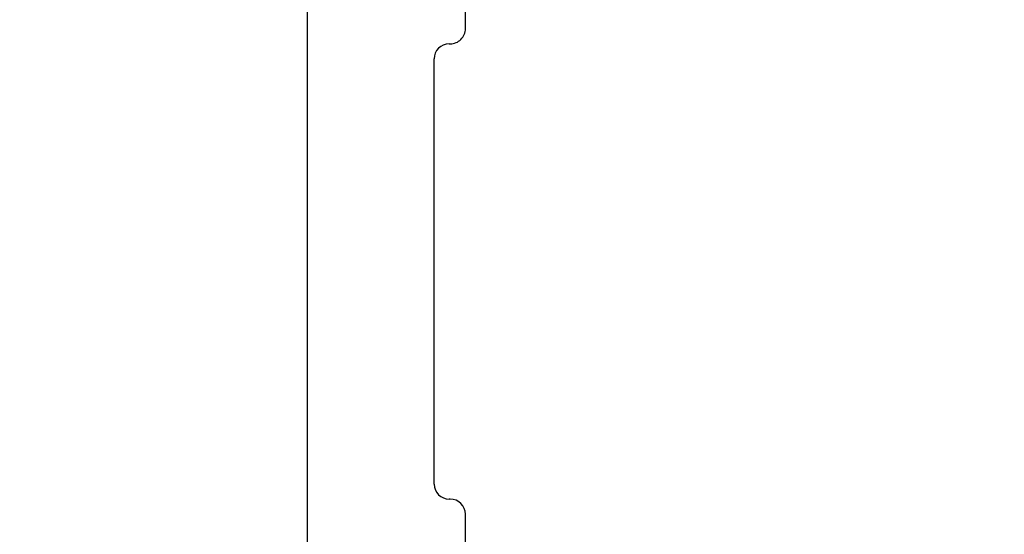
# Model space of a CAD drawing. Units: inches. Extents: x -75 to 77, y 65 to 118.
# Drawn here: x 41 to 42, y 95 to 95 of the extents above; entities that cross this region are included whole.
import ezdxf

# ---------------------------------------------------------------- set-up
doc = ezdxf.new("R2010")
doc.units = ezdxf.units.IN
doc.header["$MEASUREMENT"] = 0
doc.layers.add('1005A', color=4, linetype='Continuous')
doc.layers.add('TEXT', color=1, linetype='Continuous')
doc.styles.add('ROMAND', font='romand')
doc.dimstyles.new('STANDARD1', dxfattribs={"dimtxt": 0.2, "dimasz": 0.2, "dimexe": 0.06, "dimexo": 0.06, "dimgap": 0.045, "dimtad": 0, "dimdec": 3, "dimzin": 4, "dimdsep": 46, "dimtxsty": 'ROMAND', "dimcen": 0, "dimadec": 0, "dimazin": 0, "dimtfac": 1, "dimtdec": 3, "dimtofl": 0, "dimtmove": 0, "dimatfit": 3, "dimfxl": 0, "dimtolj": 1, "dimtzin": 4, "dimarcsym": 0})

# ---------------------------------------------------------------- blocks, each defined once
blk = doc.blocks.new('4in rail')
at = {"layer": '1005A'}
for p, q in [((90.56064, 22.427), (90.56064, 22.652)), ((90.54464, 22.412), (90.54564, 22.412)), ((90.52965, 21.97661), (90.52964, 22.397)), ((90.54564, 21.962), (90.54464, 21.962)), ((90.56064, 21.722), (90.56064, 21.947))]:
    blk.add_line(p, q, dxfattribs=at)
blk.add_lwpolyline([(90.40464, 18.953), (90.40464, 22.933, -0.414212), (90.41464, 22.943), (90.54514, 22.943, -0.577349), (90.55813, 22.9205), (90.5079, 22.8335, 0.577349), (90.53475, 22.787)], format="xyb", dxfattribs=at)
for centre, start, end in [((90.54564, 22.427), 270.0003, 0.0003), ((90.54464, 22.397), 90.0003, 180.0003), ((90.54464, 21.977), 181.4709, 269.9997), ((90.54564, 21.947), 359.9997, 89.9997)]:
    blk.add_arc(centre, 0.015, start, end, dxfattribs=at)
blk = doc.blocks.new('*D60')
at = {"layer": 'DEFPOINTS', "color": 0}
for p in [(41.37144, 106.56104), (46.34255, 106.56104), (43.3896, 91.39774)]:
    blk.add_point(p, dxfattribs=at)
at = {"layer": 'TEXT', "color": 0, "lineweight": -2}
for p, q in [((41.52144, 106.56104), (46.49255, 106.56104)), ((46.34255, 106.31104), (46.34255, 104.00964)), ((46.34255, 91.64774), (46.34255, 93.94914)), ((43.5396, 91.39774), (46.49255, 91.39774))]:
    blk.add_line(p, q, dxfattribs=at)
at = {"layer": 'TEXT', "color": 0}
for points in [[(46.38422, 106.31104), (46.30088, 106.31104), (46.34255, 106.56104)], [(46.30088, 91.64774), (46.38422, 91.64774), (46.34255, 91.39774)]]:
    blk.add_solid(points, dxfattribs=at)
at = {"layer": 'TEXT', "color": 0, "insert": (46.34255, 98.97939), "char_height": 0.3375, "attachment_point": 5, "rotation": 90, "style": 'ROMAND'}
blk.add_mtext('\\A1;7\'-10 1/8" (2391) CLEAR OPENING', dxfattribs=at)

msp = doc.modelspace()

# ---------------------------------------------------------------- block references
msp.add_blockref('4in rail', (-48.74863, 72.88172))

# ---------------------------------------------------------------- dimensions: what is measured, and where the dimension line sits
at = {"layer": 'TEXT'}
dim = msp.add_linear_dim(base=(46.34255, 106.56104), p1=(43.3896, 91.39774), p2=(41.37144, 106.56104), angle=90, text='7\'-10 1/8" (2391) CLEAR OPENING', dimstyle='STANDARD1', override={"dimscale": 2.5, "dimtxt": 0.135, "dimasz": 0.1, "dimgap": 0.1, "dimtofl": 1}, dxfattribs=at)
dim.commit()
dim.dimension.update_dxf_attribs({"geometry": '*D60', "text_midpoint": (46.34255, 98.97939), "dimtype": 160})

doc.saveas('drawing.dxf')
